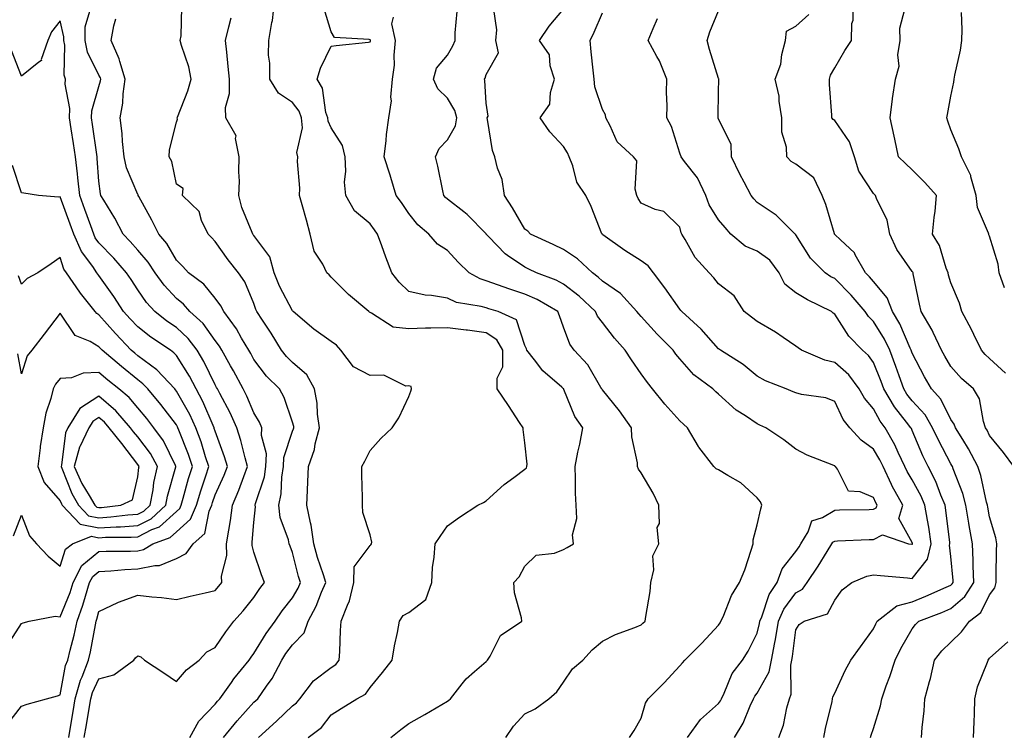
# Model space of a CAD drawing. Units: inches. Extents: x 1008083 to 1010723, y 7242458 to 7245098.
# Drawn here: x 1008298 to 1008552, y 7242572 to 7242757 of the extents above; entities that cross this region are included whole.
import ezdxf

# ---------------------------------------------------------------- set-up
doc = ezdxf.new("R2010")
doc.units = ezdxf.units.IN
doc.header["$MEASUREMENT"] = 0
doc.layers.add('Contour_10087242', color=7, linetype='Continuous', true_color=0x1d2828)

msp = doc.modelspace()

# ---------------------------------------------------------------- linework, layer by layer
at = {"layer": 'Contour_10087242'}
for points in [[(1008372.11, 7242571.92, 2960), (1008375.52, 7242574.45, 2960), (1008378.05, 7242577.74, 2960), (1008380.56, 7242579.41, 2960), (1008384.65, 7242581.92, 2960), (1008386.87, 7242583.1, 2960), (1008388.05, 7242584.84, 2960), (1008391.31, 7242588.66, 2960), (1008393.77, 7242591.92, 2960), (1008394.41, 7242595.56, 2960), (1008395.15, 7242599.02, 2960), (1008395.69, 7242601.92, 2960), (1008396.57, 7242603.4, 2960), (1008398.05, 7242604.16, 2960), (1008402.42, 7242607.55, 2960), (1008403.99, 7242611.92, 2960), (1008404.18, 7242615.79, 2960), (1008404.64, 7242618.51, 2960), (1008404.87, 7242621.92, 2960), (1008406.16, 7242623.81, 2960), (1008408.05, 7242626.55, 2960), (1008411.17, 7242628.8, 2960), (1008415.9, 7242631.92, 2960), (1008417.37, 7242632.6, 2960), (1008418.05, 7242633.01, 2960), (1008422.71, 7242637.26, 2960), (1008425.16, 7242639.03, 2960), (1008428.05, 7242641.2, 2960), (1008428.43, 7242641.54, 2960), (1008428.57, 7242641.92, 2960), (1008428.6, 7242642.47, 2960), (1008428.05, 7242648.05, 2960), (1008427.56, 7242651.43, 2960), (1008427.58, 7242651.92, 2960), (1008426.68, 7242653.29, 2960), (1008423.82, 7242657.69, 2960), (1008420.86, 7242661.92, 2960), (1008420.87, 7242664.74, 2960), (1008422.31, 7242667.66, 2960), (1008422.32, 7242671.92, 2960), (1008420.76, 7242674.63, 2960), (1008418.05, 7242676.42, 2960), (1008413.22, 7242677.09, 2960), (1008412.84, 7242677.13, 2960), (1008408.05, 7242677.76, 2960), (1008403.72, 7242677.59, 2960), (1008402.34, 7242677.63, 2960), (1008398.05, 7242677.44, 2960), (1008394, 7242677.87, 2960), (1008388.45, 7242681.52, 2960), (1008388.05, 7242681.65, 2960), (1008387.92, 7242681.79, 2960), (1008387.74, 7242681.92, 2960), (1008382.46, 7242686.33, 2960), (1008378.05, 7242690.8, 2960), (1008377.53, 7242691.4, 2960), (1008376.89, 7242691.92, 2960), (1008375.83, 7242694.14, 2960), (1008373.61, 7242697.48, 2960), (1008372.61, 7242701.92, 2960), (1008371.66, 7242705.53, 2960), (1008370.51, 7242709.46, 2960), (1008369.84, 7242711.92, 2960), (1008369.9, 7242713.77, 2960), (1008369.33, 7242720.64, 2960), (1008369.38, 7242721.92, 2960), (1008369.15, 7242723.02, 2960), (1008370.6, 7242729.37, 2960), (1008370.35, 7242731.92, 2960), (1008369.77, 7242733.64, 2960), (1008368.05, 7242735.95, 2960), (1008364.45, 7242738.32, 2960), (1008362.15, 7242741.92, 2960), (1008362.2, 7242746.07, 2960), (1008361.87, 7242748.1, 2960), (1008361.93, 7242751.92, 2960), (1008362.67, 7242756.54, 2960), (1008362.84, 7242757.13, 2960), (1008363.41, 7242761.92, 2960)], [(1008554.31, 7242641.92, 2950), (1008551.65, 7242645.52, 2950), (1008548.05, 7242649.9, 2950), (1008547.41, 7242651.28, 2950), (1008547.01, 7242651.92, 2950), (1008546.45, 7242653.52, 2950), (1008545.48, 7242659.35, 2950), (1008543.86, 7242661.92, 2950), (1008540.79, 7242664.66, 2950), (1008538.05, 7242667.72, 2950), (1008536.49, 7242670.36, 2950), (1008535.65, 7242671.92, 2950), (1008533.49, 7242676.48, 2950), (1008533.23, 7242677.1, 2950), (1008530.41, 7242681.92, 2950), (1008529.92, 7242683.8, 2950), (1008528.34, 7242691.63, 2950), (1008528.27, 7242691.92, 2950), (1008528.21, 7242692.08, 2950), (1008528.05, 7242692.31, 2950), (1008524.11, 7242697.98, 2950), (1008522.3, 7242701.92, 2950), (1008521.63, 7242705.5, 2950), (1008518.82, 7242711.15, 2950), (1008518.58, 7242711.92, 2950), (1008518.3, 7242712.17, 2950), (1008518.05, 7242712.43, 2950), (1008514.27, 7242718.14, 2950), (1008513.14, 7242721.92, 2950), (1008511.89, 7242725.76, 2950), (1008508.05, 7242731.24, 2950), (1008507.64, 7242731.51, 2950), (1008507.34, 7242731.92, 2950), (1008507.31, 7242732.66, 2950), (1008506.71, 7242740.58, 2950), (1008506.66, 7242741.92, 2950), (1008507, 7242742.97, 2950), (1008508.05, 7242744.87, 2950), (1008510.63, 7242749.34, 2950), (1008512.38, 7242751.92, 2950), (1008512.48, 7242756.35, 2950), (1008512.79, 7242757.18, 2950), (1008512.84, 7242761.92, 2950)], [(1008314.27, 7242571.92, 2964), (1008314.81, 7242575.16, 2964), (1008315.5, 7242579.37, 2964), (1008315.92, 7242581.92, 2964), (1008316.4, 7242583.57, 2964), (1008318.05, 7242587.02, 2964), (1008321.86, 7242588.11, 2964), (1008327.03, 7242591.92, 2964), (1008327.47, 7242592.5, 2964), (1008328.05, 7242593.01, 2964), (1008328.83, 7242592.7, 2964), (1008329.81, 7242591.92, 2964), (1008334.77, 7242588.64, 2964), (1008338.05, 7242586.38, 2964), (1008340.62, 7242589.35, 2964), (1008343.89, 7242591.92, 2964), (1008345.93, 7242594.04, 2964), (1008348.05, 7242595.16, 2964), (1008350.78, 7242599.19, 2964), (1008352.91, 7242601.92, 2964), (1008355.31, 7242604.66, 2964), (1008358.05, 7242608.05, 2964), (1008359.62, 7242610.35, 2964), (1008360.84, 7242611.92, 2964), (1008360.06, 7242613.93, 2964), (1008358.05, 7242619.81, 2964), (1008357.59, 7242621.46, 2964), (1008357.58, 7242621.92, 2964), (1008357.64, 7242622.33, 2964), (1008358.05, 7242627.41, 2964), (1008358.45, 7242631.52, 2964), (1008358.41, 7242631.92, 2964), (1008358.51, 7242632.38, 2964), (1008360.76, 7242639.21, 2964), (1008361.18, 7242641.92, 2964), (1008361.28, 7242645.15, 2964), (1008360.04, 7242649.93, 2964), (1008360.15, 7242651.92, 2964), (1008359.52, 7242653.39, 2964), (1008358.05, 7242655.74, 2964), (1008356.23, 7242660.1, 2964), (1008355.32, 7242661.92, 2964), (1008352.78, 7242666.65, 2964), (1008352.04, 7242667.93, 2964), (1008349.8, 7242671.92, 2964), (1008349.14, 7242673.01, 2964), (1008348.05, 7242674.46, 2964), (1008344.92, 7242678.8, 2964), (1008341.54, 7242681.92, 2964), (1008339.92, 7242683.8, 2964), (1008338.05, 7242685.3, 2964), (1008334.85, 7242688.72, 2964), (1008332.53, 7242691.92, 2964), (1008330.79, 7242694.66, 2964), (1008328.05, 7242697.79, 2964), (1008326.15, 7242700.02, 2964), (1008324.31, 7242701.92, 2964), (1008322.16, 7242706.03, 2964), (1008319.28, 7242710.69, 2964), (1008318.56, 7242711.92, 2964), (1008318.43, 7242712.3, 2964), (1008318.05, 7242715.63, 2964), (1008317.61, 7242721.48, 2964), (1008317.55, 7242721.92, 2964), (1008317.46, 7242722.51, 2964), (1008316.37, 7242730.24, 2964), (1008316.13, 7242731.92, 2964), (1008316.19, 7242733.78, 2964), (1008318.05, 7242740.06, 2964), (1008318.47, 7242741.5, 2964), (1008318.54, 7242741.92, 2964), (1008318.42, 7242742.29, 2964), (1008318.05, 7242742.97, 2964), (1008315.05, 7242748.92, 2964), (1008314.49, 7242751.92, 2964), (1008314.53, 7242755.44, 2964), (1008315.66, 7242759.53, 2964)], [(1008350.24, 7242571.92, 2962), (1008353.73, 7242576.24, 2962), (1008358.05, 7242581, 2962), (1008358.53, 7242581.44, 2962), (1008359.04, 7242581.92, 2962), (1008361.31, 7242585.18, 2962), (1008362.79, 7242587.18, 2962), (1008365.24, 7242591.92, 2962), (1008366.33, 7242593.64, 2962), (1008368.05, 7242595.88, 2962), (1008371.03, 7242598.94, 2962), (1008372.06, 7242601.92, 2962), (1008374.1, 7242605.87, 2962), (1008375.55, 7242609.42, 2962), (1008376.67, 7242611.92, 2962), (1008376.04, 7242613.93, 2962), (1008374.51, 7242618.38, 2962), (1008373.5, 7242621.92, 2962), (1008372.86, 7242626.73, 2962), (1008372.66, 7242627.31, 2962), (1008371.75, 7242631.92, 2962), (1008371.9, 7242635.77, 2962), (1008372.02, 7242637.95, 2962), (1008372.17, 7242641.92, 2962), (1008373.67, 7242646.3, 2962), (1008373.92, 7242647.79, 2962), (1008375.01, 7242651.92, 2962), (1008374.51, 7242655.46, 2962), (1008374.36, 7242658.23, 2962), (1008373.72, 7242661.92, 2962), (1008371.74, 7242665.61, 2962), (1008368.05, 7242668.73, 2962), (1008366.45, 7242670.32, 2962), (1008365.2, 7242671.92, 2962), (1008362.49, 7242676.36, 2962), (1008360.31, 7242679.66, 2962), (1008358.84, 7242681.92, 2962), (1008358.58, 7242682.45, 2962), (1008358.05, 7242683.98, 2962), (1008355.74, 7242689.61, 2962), (1008354.09, 7242691.92, 2962), (1008351.41, 7242695.28, 2962), (1008348.05, 7242700.02, 2962), (1008347.15, 7242701.02, 2962), (1008346.23, 7242701.92, 2962), (1008344.57, 7242705.4, 2962), (1008343.9, 7242707.77, 2962), (1008339.6, 7242711.92, 2962), (1008339.81, 7242713.68, 2962), (1008338.05, 7242714.79, 2962), (1008336.85, 7242720.72, 2962), (1008336.19, 7242721.92, 2962), (1008336.3, 7242723.67, 2962), (1008338.05, 7242730.81, 2962), (1008338.33, 7242731.64, 2962), (1008338.22, 7242731.92, 2962), (1008338.3, 7242732.17, 2962), (1008341.01, 7242738.96, 2962), (1008341.89, 7242741.92, 2962), (1008341.24, 7242745.11, 2962), (1008339.36, 7242750.61, 2962), (1008339.03, 7242751.92, 2962), (1008339.27, 7242753.14, 2962), (1008339.43, 7242760.54, 2962)], [(1008393.46, 7242571.92, 2959), (1008396.02, 7242573.95, 2959), (1008398.05, 7242575.48, 2959), (1008402.16, 7242577.81, 2959), (1008406.59, 7242580.46, 2959), (1008408.05, 7242581.32, 2959), (1008408.44, 7242581.53, 2959), (1008408.83, 7242581.92, 2959), (1008411.87, 7242585.74, 2959), (1008412.88, 7242587.09, 2959), (1008415.05, 7242588.92, 2959), (1008418.05, 7242591.55, 2959), (1008418.24, 7242591.73, 2959), (1008418.4, 7242591.92, 2959), (1008419.04, 7242592.91, 2959), (1008421.71, 7242598.26, 2959), (1008427.23, 7242601.92, 2959), (1008427.13, 7242602.84, 2959), (1008425.4, 7242609.27, 2959), (1008425.21, 7242611.92, 2959), (1008426.55, 7242613.42, 2959), (1008428.05, 7242616.19, 2959), (1008430.99, 7242618.98, 2959), (1008435.68, 7242619.55, 2959), (1008438.05, 7242620.46, 2959), (1008439, 7242620.97, 2959), (1008440.63, 7242621.92, 2959), (1008440.36, 7242624.23, 2959), (1008441.47, 7242628.5, 2959), (1008441.27, 7242631.92, 2959), (1008441.12, 7242634.99, 2959), (1008441.14, 7242638.83, 2959), (1008441, 7242641.92, 2959), (1008441.75, 7242645.62, 2959), (1008442.26, 7242647.71, 2959), (1008443.04, 7242651.92, 2959), (1008440.92, 7242654.79, 2959), (1008438.14, 7242661.83, 2959), (1008438.09, 7242661.92, 2959), (1008438.08, 7242661.95, 2959), (1008438.05, 7242661.98, 2959), (1008437.59, 7242662.38, 2959), (1008432.71, 7242666.58, 2959), (1008430.56, 7242669.41, 2959), (1008428.56, 7242671.92, 2959), (1008428.42, 7242672.29, 2959), (1008428.05, 7242673.19, 2959), (1008425.89, 7242679.76, 2959), (1008421.11, 7242681.92, 2959), (1008418.74, 7242682.61, 2959), (1008418.05, 7242682.85, 2959), (1008416.71, 7242683.26, 2959), (1008410.41, 7242684.28, 2959), (1008408.05, 7242685.36, 2959), (1008403.92, 7242686.05, 2959), (1008402.28, 7242686.15, 2959), (1008398.05, 7242687.08, 2959), (1008395.61, 7242689.48, 2959), (1008393.7, 7242691.92, 2959), (1008392.09, 7242695.96, 2959), (1008391.11, 7242698.86, 2959), (1008389.98, 7242701.92, 2959), (1008389.2, 7242703.07, 2959), (1008388.05, 7242704.59, 2959), (1008384.07, 7242707.94, 2959), (1008381.78, 7242711.92, 2959), (1008381.46, 7242715.33, 2959), (1008381.82, 7242718.15, 2959), (1008381.59, 7242721.92, 2959), (1008380.95, 7242724.82, 2959), (1008378.05, 7242729.37, 2959), (1008377.21, 7242731.08, 2959), (1008377.13, 7242731.92, 2959), (1008376.66, 7242733.31, 2959), (1008375.79, 7242739.66, 2959), (1008374.36, 7242741.92, 2959), (1008375.22, 7242744.75, 2959), (1008378.05, 7242750.49, 2959), (1008379.3, 7242750.67, 2959), (1008387.62, 7242751.49, 2959), (1008388.05, 7242751.55, 2959), (1008388.13, 7242751.84, 2959), (1008388.14, 7242751.92, 2959), (1008388.13, 7242752, 2959), (1008388.05, 7242752.08, 2959), (1008387.79, 7242752.18, 2959), (1008378.87, 7242752.74, 2959), (1008378.05, 7242754.17, 2959), (1008376.2, 7242760.07, 2959)], [(1008455.03, 7242571.92, 2957), (1008456.26, 7242573.71, 2957), (1008458.05, 7242576.89, 2957), (1008459.18, 7242580.79, 2957), (1008459.85, 7242581.92, 2957), (1008463.98, 7242585.99, 2957), (1008468.05, 7242590.45, 2957), (1008468.76, 7242591.21, 2957), (1008469.32, 7242591.92, 2957), (1008473.73, 7242596.24, 2957), (1008478.05, 7242600.92, 2957), (1008478.45, 7242601.52, 2957), (1008478.67, 7242601.92, 2957), (1008479.2, 7242603.07, 2957), (1008481.36, 7242608.61, 2957), (1008483.48, 7242611.92, 2957), (1008484.8, 7242615.17, 2957), (1008486.45, 7242620.32, 2957), (1008487.02, 7242621.92, 2957), (1008487.03, 7242622.94, 2957), (1008488.05, 7242626.85, 2957), (1008488.97, 7242631, 2957), (1008489.23, 7242631.92, 2957), (1008488.88, 7242632.75, 2957), (1008488.05, 7242633.81, 2957), (1008483.77, 7242637.64, 2957), (1008480.41, 7242639.56, 2957), (1008478.05, 7242641.05, 2957), (1008477.44, 7242641.31, 2957), (1008476.82, 7242641.92, 2957), (1008472.99, 7242646.86, 2957), (1008472.87, 7242647.1, 2957), (1008470.04, 7242651.92, 2957), (1008468.99, 7242652.86, 2957), (1008468.05, 7242653.7, 2957), (1008464.16, 7242658.03, 2957), (1008461, 7242661.92, 2957), (1008459.69, 7242663.56, 2957), (1008458.05, 7242665.81, 2957), (1008455.54, 7242669.41, 2957), (1008453.94, 7242671.92, 2957), (1008451.21, 7242675.08, 2957), (1008448.05, 7242679.11, 2957), (1008446.82, 7242680.69, 2957), (1008446.24, 7242681.92, 2957), (1008442.02, 7242685.89, 2957), (1008438.05, 7242688.96, 2957), (1008436.14, 7242690.01, 2957), (1008431.02, 7242691.92, 2957), (1008429.03, 7242692.9, 2957), (1008428.05, 7242693.35, 2957), (1008423.56, 7242696.41, 2957), (1008422.93, 7242696.8, 2957), (1008418.76, 7242701.21, 2957), (1008418.08, 7242701.92, 2957), (1008418.05, 7242701.97, 2957), (1008413.16, 7242707.03, 2957), (1008412.3, 7242707.67, 2957), (1008408.05, 7242710.96, 2957), (1008407.54, 7242711.41, 2957), (1008407.12, 7242711.92, 2957), (1008406.84, 7242713.13, 2957), (1008405.57, 7242719.44, 2957), (1008404.94, 7242721.92, 2957), (1008405.91, 7242724.06, 2957), (1008408.05, 7242726.26, 2957), (1008410.1, 7242729.87, 2957), (1008410.44, 7242731.92, 2957), (1008409.95, 7242733.82, 2957), (1008408.05, 7242737.02, 2957), (1008405.57, 7242739.44, 2957), (1008404.47, 7242741.92, 2957), (1008405.21, 7242744.76, 2957), (1008408.05, 7242748.1, 2957), (1008409.45, 7242750.52, 2957), (1008410.02, 7242751.92, 2957), (1008410.01, 7242753.88, 2957), (1008410.59, 7242759.38, 2957)], [(1008469.99, 7242571.92, 2956), (1008473.42, 7242576.55, 2956), (1008478.05, 7242580.66, 2956), (1008478.55, 7242581.42, 2956), (1008478.78, 7242581.92, 2956), (1008479.53, 7242583.4, 2956), (1008481.56, 7242588.41, 2956), (1008484.27, 7242591.92, 2956), (1008485.74, 7242594.23, 2956), (1008488.05, 7242598.83, 2956), (1008488.6, 7242601.37, 2956), (1008488.68, 7242601.92, 2956), (1008489.19, 7242603.06, 2956), (1008491.09, 7242608.88, 2956), (1008493.15, 7242611.92, 2956), (1008494.52, 7242615.45, 2956), (1008498.05, 7242619.97, 2956), (1008498.84, 7242621.13, 2956), (1008499.33, 7242621.92, 2956), (1008501.2, 7242625.07, 2956), (1008502.1, 7242627.87, 2956), (1008504.9, 7242628.77, 2956), (1008508.05, 7242630.65, 2956), (1008509.29, 7242630.68, 2956), (1008516.95, 7242630.82, 2956), (1008518.05, 7242630.85, 2956), (1008518.75, 7242631.22, 2956), (1008518.97, 7242631.92, 2956), (1008518.64, 7242632.51, 2956), (1008518.05, 7242633.89, 2956), (1008514.62, 7242635.35, 2956), (1008511.62, 7242635.49, 2956), (1008508.73, 7242641.24, 2956), (1008508.23, 7242641.92, 2956), (1008508.12, 7242641.99, 2956), (1008508.05, 7242642.08, 2956), (1008507.78, 7242642.19, 2956), (1008500.96, 7242644.83, 2956), (1008498.05, 7242646.42, 2956), (1008494.89, 7242648.76, 2956), (1008490.25, 7242651.92, 2956), (1008488.74, 7242652.61, 2956), (1008488.05, 7242652.91, 2956), (1008485, 7242654.97, 2956), (1008482.61, 7242656.48, 2956), (1008478.05, 7242660.6, 2956), (1008477.35, 7242661.22, 2956), (1008476.57, 7242661.92, 2956), (1008471.69, 7242665.56, 2956), (1008468.05, 7242669.72, 2956), (1008467.06, 7242670.93, 2956), (1008466.34, 7242671.92, 2956), (1008462.2, 7242676.07, 2956), (1008458.05, 7242680.61, 2956), (1008457.44, 7242681.31, 2956), (1008456.96, 7242681.92, 2956), (1008452.7, 7242686.57, 2956), (1008448.05, 7242689.79, 2956), (1008446.95, 7242690.82, 2956), (1008445.48, 7242691.92, 2956), (1008441.63, 7242695.5, 2956), (1008438.05, 7242697.97, 2956), (1008435.38, 7242699.25, 2956), (1008429.46, 7242701.92, 2956), (1008428.81, 7242702.68, 2956), (1008428.05, 7242703.22, 2956), (1008424.86, 7242708.73, 2956), (1008422.78, 7242711.92, 2956), (1008422.14, 7242716.01, 2956), (1008420.98, 7242718.99, 2956), (1008420.3, 7242721.92, 2956), (1008419.66, 7242723.53, 2956), (1008418.42, 7242731.55, 2956), (1008418.32, 7242731.92, 2956), (1008418.53, 7242732.4, 2956), (1008418.05, 7242735.71, 2956), (1008417.72, 7242741.59, 2956), (1008417.57, 7242741.92, 2956), (1008417.74, 7242742.23, 2956), (1008418.05, 7242743.14, 2956), (1008421.2, 7242748.77, 2956), (1008420.5, 7242751.92, 2956), (1008420.79, 7242754.66, 2956), (1008420.03, 7242759.94, 2956)], [(1008482.15, 7242571.92, 2955), (1008484.37, 7242575.6, 2955), (1008486.2, 7242580.07, 2955), (1008487.07, 7242581.92, 2955), (1008487.41, 7242582.56, 2955), (1008488.05, 7242583.36, 2955), (1008491.11, 7242588.86, 2955), (1008491.75, 7242591.92, 2955), (1008492.55, 7242596.42, 2955), (1008492.73, 7242597.24, 2955), (1008493.5, 7242601.92, 2955), (1008494.9, 7242605.07, 2955), (1008498.05, 7242609.29, 2955), (1008499.74, 7242610.23, 2955), (1008500.95, 7242611.92, 2955), (1008503.8, 7242616.17, 2955), (1008506.12, 7242619.99, 2955), (1008507.32, 7242621.92, 2955), (1008507.59, 7242622.38, 2955), (1008508.05, 7242622.65, 2955), (1008508.8, 7242622.67, 2955), (1008516.96, 7242623.01, 2955), (1008518.05, 7242623.04, 2955), (1008520.4, 7242624.27, 2955), (1008527.11, 7242621.92, 2955), (1008527.93, 7242621.8, 2955), (1008528.05, 7242621.79, 2955), (1008528.11, 7242621.86, 2955), (1008528.12, 7242621.92, 2955), (1008528.11, 7242621.98, 2955), (1008528.05, 7242622.31, 2955), (1008524.57, 7242628.44, 2955), (1008525.62, 7242631.92, 2955), (1008522.92, 7242636.79, 2955), (1008522.73, 7242637.24, 2955), (1008520.53, 7242641.92, 2955), (1008519.72, 7242643.59, 2955), (1008518.05, 7242646.36, 2955), (1008514.87, 7242648.74, 2955), (1008511.95, 7242651.92, 2955), (1008510.21, 7242654.08, 2955), (1008508.05, 7242658.68, 2955), (1008505.77, 7242659.64, 2955), (1008499.48, 7242660.49, 2955), (1008498.05, 7242660.89, 2955), (1008497.34, 7242661.21, 2955), (1008495.52, 7242661.92, 2955), (1008490.2, 7242664.07, 2955), (1008488.05, 7242665.23, 2955), (1008484.38, 7242668.25, 2955), (1008478.53, 7242671.92, 2955), (1008478.26, 7242672.13, 2955), (1008478.05, 7242672.28, 2955), (1008473.53, 7242677.4, 2955), (1008468.59, 7242681.92, 2955), (1008468.35, 7242682.22, 2955), (1008468.05, 7242682.54, 2955), (1008464.15, 7242688.02, 2955), (1008461.24, 7242691.92, 2955), (1008459.88, 7242693.75, 2955), (1008458.05, 7242695, 2955), (1008453.84, 7242697.71, 2955), (1008448.21, 7242701.76, 2955), (1008448.05, 7242701.87, 2955), (1008448.03, 7242701.9, 2955), (1008447.99, 7242701.92, 2955), (1008447.94, 7242702.03, 2955), (1008445.18, 7242709.05, 2955), (1008443.8, 7242711.92, 2955), (1008441.48, 7242715.35, 2955), (1008440.42, 7242719.55, 2955), (1008439.47, 7242721.92, 2955), (1008439.08, 7242722.95, 2955), (1008438.05, 7242724.56, 2955), (1008434.51, 7242728.38, 2955), (1008431.98, 7242731.92, 2955), (1008434.48, 7242735.49, 2955), (1008434.62, 7242738.49, 2955), (1008435.7, 7242741.92, 2955), (1008434.57, 7242745.4, 2955), (1008434.36, 7242748.23, 2955), (1008431.81, 7242751.92, 2955), (1008434.31, 7242755.66, 2955), (1008438.05, 7242760.06, 2955)], [(1008493.59, 7242571.92, 2954), (1008494.84, 7242575.13, 2954), (1008495.68, 7242579.55, 2954), (1008496.37, 7242581.92, 2954), (1008496.83, 7242583.14, 2954), (1008496.73, 7242590.6, 2954), (1008497.01, 7242591.92, 2954), (1008497.17, 7242592.8, 2954), (1008498.05, 7242599.75, 2954), (1008498.9, 7242601.07, 2954), (1008500.14, 7242601.92, 2954), (1008506.16, 7242603.81, 2954), (1008508.05, 7242607.34, 2954), (1008509.94, 7242610.03, 2954), (1008512.5, 7242611.92, 2954), (1008516.37, 7242613.6, 2954), (1008518.05, 7242613.95, 2954), (1008519.87, 7242613.74, 2954), (1008526.86, 7242613.11, 2954), (1008528.05, 7242612.97, 2954), (1008532.02, 7242617.95, 2954), (1008532.95, 7242621.92, 2954), (1008532.32, 7242626.19, 2954), (1008531.97, 7242628, 2954), (1008531.34, 7242631.92, 2954), (1008530.37, 7242634.24, 2954), (1008528.05, 7242638.49, 2954), (1008526.78, 7242640.65, 2954), (1008526.18, 7242641.92, 2954), (1008524.44, 7242645.53, 2954), (1008523.59, 7242647.46, 2954), (1008521.05, 7242651.92, 2954), (1008519.75, 7242653.62, 2954), (1008518.05, 7242656.76, 2954), (1008515.7, 7242659.57, 2954), (1008514.39, 7242661.92, 2954), (1008511.67, 7242665.54, 2954), (1008508.05, 7242668.8, 2954), (1008505.49, 7242669.36, 2954), (1008499.49, 7242671.92, 2954), (1008498.65, 7242672.52, 2954), (1008498.05, 7242672.98, 2954), (1008494.74, 7242675.23, 2954), (1008492.76, 7242676.63, 2954), (1008488.05, 7242679.35, 2954), (1008486.58, 7242680.45, 2954), (1008484.66, 7242681.92, 2954), (1008482.07, 7242685.94, 2954), (1008478.05, 7242689.04, 2954), (1008476.79, 7242690.66, 2954), (1008475.59, 7242691.92, 2954), (1008472.04, 7242695.91, 2954), (1008469.47, 7242700.5, 2954), (1008468.58, 7242701.92, 2954), (1008468.4, 7242702.27, 2954), (1008468.05, 7242703.76, 2954), (1008463.88, 7242707.75, 2954), (1008461.65, 7242708.32, 2954), (1008458.05, 7242709.95, 2954), (1008457.25, 7242711.12, 2954), (1008456.92, 7242711.92, 2954), (1008456.48, 7242713.49, 2954), (1008456.95, 7242720.82, 2954), (1008456.07, 7242721.92, 2954), (1008451.87, 7242725.74, 2954), (1008450.09, 7242729.88, 2954), (1008448.93, 7242731.92, 2954), (1008448.82, 7242732.69, 2954), (1008448.05, 7242734.09, 2954), (1008446.13, 7242740, 2954), (1008445.92, 7242741.92, 2954), (1008445.69, 7242744.28, 2954), (1008445.16, 7242749.03, 2954), (1008444.89, 7242751.92, 2954), (1008445.89, 7242754.08, 2954), (1008448.05, 7242759.1, 2954)], [(1008517.27, 7242571.92, 2952), (1008517.45, 7242572.52, 2952), (1008518.05, 7242574.21, 2952), (1008519.89, 7242580.08, 2952), (1008520.22, 7242581.92, 2952), (1008521.37, 7242585.24, 2952), (1008522.29, 7242587.68, 2952), (1008523.63, 7242591.92, 2952), (1008525.11, 7242594.86, 2952), (1008528.05, 7242599.95, 2952), (1008528.9, 7242601.07, 2952), (1008529.81, 7242601.92, 2952), (1008535.74, 7242604.23, 2952), (1008538.05, 7242605.24, 2952), (1008541.67, 7242608.3, 2952), (1008543.94, 7242611.92, 2952), (1008543.76, 7242616.21, 2952), (1008543.78, 7242617.65, 2952), (1008543.59, 7242621.92, 2952), (1008542.78, 7242626.65, 2952), (1008542.7, 7242627.27, 2952), (1008541.95, 7242631.92, 2952), (1008541.1, 7242634.97, 2952), (1008538.64, 7242641.33, 2952), (1008538.44, 7242641.92, 2952), (1008538.3, 7242642.17, 2952), (1008538.05, 7242642.58, 2952), (1008534.81, 7242648.68, 2952), (1008533.33, 7242651.92, 2952), (1008531.38, 7242655.25, 2952), (1008528.05, 7242658.87, 2952), (1008526.7, 7242660.57, 2952), (1008525.9, 7242661.92, 2952), (1008524.69, 7242665.28, 2952), (1008523.86, 7242667.73, 2952), (1008522.25, 7242671.92, 2952), (1008520.89, 7242674.76, 2952), (1008518.05, 7242679.38, 2952), (1008516.79, 7242680.66, 2952), (1008515.92, 7242681.92, 2952), (1008512.29, 7242686.16, 2952), (1008508.05, 7242690.42, 2952), (1008507.06, 7242690.93, 2952), (1008505.55, 7242691.92, 2952), (1008501.8, 7242695.67, 2952), (1008498.05, 7242701.74, 2952), (1008497.98, 7242701.85, 2952), (1008497.87, 7242701.92, 2952), (1008492.97, 7242706.84, 2952), (1008488.05, 7242710.05, 2952), (1008487.18, 7242711.05, 2952), (1008486.44, 7242711.92, 2952), (1008484.64, 7242715.33, 2952), (1008483.51, 7242717.38, 2952), (1008481.37, 7242721.92, 2952), (1008481.3, 7242725.17, 2952), (1008478.05, 7242731.63, 2952), (1008477.97, 7242731.84, 2952), (1008477.94, 7242731.92, 2952), (1008477.94, 7242732.03, 2952), (1008478.05, 7242738.8, 2952), (1008478.13, 7242741.84, 2952), (1008478.11, 7242741.92, 2952), (1008478.12, 7242741.99, 2952), (1008478.05, 7242742.08, 2952), (1008475.75, 7242749.62, 2952), (1008475.1, 7242751.92, 2952), (1008475.8, 7242754.17, 2952), (1008478.05, 7242759.63, 2952)], [(1008530.47, 7242571.92, 2951), (1008530.65, 7242574.52, 2951), (1008531.15, 7242578.82, 2951), (1008531.33, 7242581.92, 2951), (1008532.51, 7242586.38, 2951), (1008532.8, 7242587.17, 2951), (1008533.79, 7242591.92, 2951), (1008535.67, 7242594.3, 2951), (1008538.05, 7242596.56, 2951), (1008540.81, 7242599.16, 2951), (1008542.87, 7242601.92, 2951), (1008545.77, 7242604.2, 2951), (1008548.05, 7242608.73, 2951), (1008549.44, 7242610.53, 2951), (1008549.72, 7242611.92, 2951), (1008549.78, 7242613.65, 2951), (1008549.84, 7242620.13, 2951), (1008549.89, 7242621.92, 2951), (1008549.65, 7242623.52, 2951), (1008548.05, 7242628.86, 2951), (1008547.55, 7242631.42, 2951), (1008547.47, 7242631.92, 2951), (1008547.25, 7242632.72, 2951), (1008545.74, 7242639.61, 2951), (1008544.97, 7242641.92, 2951), (1008542.63, 7242646.5, 2951), (1008541.1, 7242648.87, 2951), (1008539.24, 7242651.92, 2951), (1008538.93, 7242652.8, 2951), (1008538.05, 7242654, 2951), (1008535.42, 7242659.29, 2951), (1008533.05, 7242661.92, 2951), (1008531.22, 7242665.09, 2951), (1008528.05, 7242671.16, 2951), (1008527.85, 7242671.72, 2951), (1008527.79, 7242671.92, 2951), (1008527.54, 7242672.43, 2951), (1008524.84, 7242678.71, 2951), (1008522.98, 7242681.92, 2951), (1008521.6, 7242685.47, 2951), (1008518.05, 7242689.68, 2951), (1008517.02, 7242690.89, 2951), (1008516, 7242691.92, 2951), (1008513.36, 7242696.61, 2951), (1008513.18, 7242697.05, 2951), (1008509.51, 7242700.46, 2951), (1008508.05, 7242701.85, 2951), (1008508.01, 7242701.88, 2951), (1008507.99, 7242701.92, 2951), (1008507.96, 7242702.01, 2951), (1008505.72, 7242709.59, 2951), (1008504.81, 7242711.92, 2951), (1008502.63, 7242716.5, 2951), (1008498.05, 7242719.98, 2951), (1008496.84, 7242720.71, 2951), (1008495.69, 7242721.92, 2951), (1008495.63, 7242724.34, 2951), (1008494.4, 7242728.27, 2951), (1008494.35, 7242731.92, 2951), (1008493.67, 7242736.3, 2951), (1008493.67, 7242737.54, 2951), (1008492.65, 7242741.92, 2951), (1008494.13, 7242745.84, 2951), (1008494.43, 7242748.3, 2951), (1008495.35, 7242751.92, 2951), (1008495.64, 7242754.33, 2951), (1008498.05, 7242755.63, 2951), (1008501.36, 7242758.61, 2951)], [(1008552.13, 7242666, 2949), (1008548.05, 7242669.8, 2949), (1008546.94, 7242670.81, 2949), (1008545.93, 7242671.92, 2949), (1008543.96, 7242676.01, 2949), (1008543.39, 7242677.26, 2949), (1008540.88, 7242681.92, 2949), (1008540.24, 7242684.11, 2949), (1008538.05, 7242689.31, 2949), (1008537.46, 7242691.33, 2949), (1008537.33, 7242691.92, 2949), (1008536.83, 7242693.14, 2949), (1008535.11, 7242698.98, 2949), (1008533.34, 7242701.92, 2949), (1008533.72, 7242706.25, 2949), (1008533.96, 7242707.83, 2949), (1008534.37, 7242711.92, 2949), (1008531.36, 7242715.23, 2949), (1008528.05, 7242718.53, 2949), (1008526.31, 7242720.18, 2949), (1008524.52, 7242721.92, 2949), (1008523.54, 7242726.43, 2949), (1008523.36, 7242727.23, 2949), (1008522.36, 7242731.92, 2949), (1008522.99, 7242736.86, 2949), (1008522.99, 7242736.98, 2949), (1008523.71, 7242741.92, 2949), (1008524.68, 7242745.29, 2949), (1008524.39, 7242748.26, 2949), (1008524.95, 7242751.92, 2949), (1008524.86, 7242755.11, 2949), (1008526.17, 7242760.05, 2949)], [(1008551.92, 7242688.05, 2948), (1008550.54, 7242691.92, 2948), (1008550.27, 7242694.14, 2948), (1008548.05, 7242701.36, 2948), (1008547.88, 7242701.75, 2948), (1008547.82, 7242701.92, 2948), (1008547.76, 7242702.21, 2948), (1008544.96, 7242708.83, 2948), (1008544.6, 7242711.92, 2948), (1008543.24, 7242716.73, 2948), (1008543.21, 7242717.08, 2948), (1008540.75, 7242721.92, 2948), (1008540.11, 7242723.98, 2948), (1008538.05, 7242728.9, 2948), (1008537.23, 7242731.1, 2948), (1008537.01, 7242731.92, 2948), (1008537.17, 7242732.8, 2948), (1008538.05, 7242737.56, 2948), (1008538.83, 7242741.14, 2948), (1008538.91, 7242741.92, 2948), (1008539.09, 7242742.96, 2948), (1008540.51, 7242749.46, 2948), (1008540.88, 7242751.92, 2948), (1008540.94, 7242754.81, 2948), (1008540.8, 7242759.17, 2948)], [(1008310.23, 7242571.92, 2965), (1008310.67, 7242574.54, 2965), (1008311.35, 7242578.62, 2965), (1008311.9, 7242581.92, 2965), (1008313.28, 7242586.69, 2965), (1008313.7, 7242587.57, 2965), (1008315.39, 7242591.92, 2965), (1008315.9, 7242594.07, 2965), (1008317.12, 7242600.99, 2965), (1008317.33, 7242601.92, 2965), (1008317.51, 7242602.46, 2965), (1008318.05, 7242604.46, 2965), (1008322.93, 7242606.8, 2965), (1008323.08, 7242606.89, 2965), (1008328.05, 7242608.64, 2965), (1008331.72, 7242608.25, 2965), (1008334.16, 7242608.03, 2965), (1008338.05, 7242607.59, 2965), (1008341.58, 7242608.39, 2965), (1008345.44, 7242609.31, 2965), (1008348.05, 7242609.91, 2965), (1008348.99, 7242610.98, 2965), (1008349.75, 7242611.92, 2965), (1008349.72, 7242613.59, 2965), (1008351.06, 7242618.91, 2965), (1008351.02, 7242621.92, 2965), (1008351.55, 7242625.42, 2965), (1008352.04, 7242627.93, 2965), (1008352.57, 7242631.92, 2965), (1008354.21, 7242635.76, 2965), (1008355.45, 7242639.32, 2965), (1008356.45, 7242641.92, 2965), (1008355.79, 7242644.18, 2965), (1008354.71, 7242648.58, 2965), (1008353.62, 7242651.92, 2965), (1008351.9, 7242655.77, 2965), (1008349.24, 7242660.73, 2965), (1008348.64, 7242661.92, 2965), (1008348.43, 7242662.3, 2965), (1008348.05, 7242662.97, 2965), (1008345.13, 7242669, 2965), (1008343.39, 7242671.92, 2965), (1008341.08, 7242674.95, 2965), (1008338.05, 7242677.78, 2965), (1008335.59, 7242679.46, 2965), (1008332.49, 7242681.92, 2965), (1008330.35, 7242684.22, 2965), (1008328.05, 7242687.56, 2965), (1008326.36, 7242690.23, 2965), (1008325.18, 7242691.92, 2965), (1008321.88, 7242695.75, 2965), (1008318.05, 7242699.71, 2965), (1008317.1, 7242700.97, 2965), (1008316.69, 7242701.92, 2965), (1008315.93, 7242704.04, 2965), (1008314.43, 7242708.3, 2965), (1008313.12, 7242711.92, 2965), (1008312.62, 7242716.49, 2965), (1008312.47, 7242717.5, 2965), (1008311.96, 7242721.92, 2965), (1008311.46, 7242725.33, 2965), (1008310.86, 7242729.11, 2965), (1008310.43, 7242731.92, 2965), (1008310.54, 7242734.41, 2965), (1008309.31, 7242740.66, 2965), (1008309.39, 7242741.92, 2965), (1008309.07, 7242742.94, 2965), (1008309.23, 7242750.74, 2965), (1008309.01, 7242751.92, 2965), (1008309.02, 7242752.89, 2965), (1008308.05, 7242756.98, 2965), (1008305.78, 7242754.19, 2965), (1008304.82, 7242751.92, 2965), (1008303.16, 7242747.03, 2965), (1008303.19, 7242746.78, 2965), (1008302.5, 7242746.37, 2965), (1008298.05, 7242742.72, 2965), (1008295.49, 7242749.36, 2965)], [(1008341.54, 7242571.92, 2963), (1008343.83, 7242576.14, 2963), (1008348.05, 7242580.51, 2963), (1008348.67, 7242581.3, 2963), (1008349.24, 7242581.92, 2963), (1008352.26, 7242586.13, 2963), (1008352.91, 7242587.06, 2963), (1008356.81, 7242591.92, 2963), (1008357.32, 7242592.65, 2963), (1008358.05, 7242593.58, 2963), (1008361.19, 7242598.78, 2963), (1008363.53, 7242601.92, 2963), (1008365.39, 7242604.58, 2963), (1008368.05, 7242607.96, 2963), (1008369.46, 7242610.51, 2963), (1008370.09, 7242611.92, 2963), (1008369.6, 7242613.47, 2963), (1008368.05, 7242619.71, 2963), (1008367.42, 7242621.29, 2963), (1008367.18, 7242621.92, 2963), (1008367, 7242622.97, 2963), (1008364.85, 7242628.72, 2963), (1008364.5, 7242631.92, 2963), (1008365.12, 7242634.85, 2963), (1008365.27, 7242639.14, 2963), (1008365.71, 7242641.92, 2963), (1008365.77, 7242644.2, 2963), (1008368.05, 7242651.04, 2963), (1008368.31, 7242651.66, 2963), (1008368.38, 7242651.92, 2963), (1008368.34, 7242652.21, 2963), (1008368.05, 7242653.33, 2963), (1008365.88, 7242659.75, 2963), (1008364.65, 7242661.92, 2963), (1008361.34, 7242665.21, 2963), (1008358.05, 7242669.57, 2963), (1008357.24, 7242671.11, 2963), (1008356.78, 7242671.92, 2963), (1008354.89, 7242675.08, 2963), (1008353.57, 7242677.44, 2963), (1008350.3, 7242681.92, 2963), (1008349.55, 7242683.42, 2963), (1008348.05, 7242685.38, 2963), (1008345.09, 7242688.96, 2963), (1008341.19, 7242691.92, 2963), (1008339.71, 7242693.58, 2963), (1008338.05, 7242695.2, 2963), (1008335.59, 7242699.46, 2963), (1008333.48, 7242701.92, 2963), (1008331.67, 7242705.54, 2963), (1008328.36, 7242711.61, 2963), (1008328.2, 7242711.92, 2963), (1008328.16, 7242712.03, 2963), (1008328.05, 7242712.19, 2963), (1008325.19, 7242719.06, 2963), (1008324.52, 7242721.92, 2963), (1008324.09, 7242725.88, 2963), (1008324.02, 7242727.89, 2963), (1008323.51, 7242731.92, 2963), (1008324.22, 7242735.75, 2963), (1008324.29, 7242738.16, 2963), (1008324.83, 7242741.92, 2963), (1008323.43, 7242746.54, 2963), (1008323.31, 7242747.18, 2963), (1008321.24, 7242751.92, 2963), (1008321.88, 7242755.75, 2963), (1008322.42, 7242757.55, 2963)], [(1008359.25, 7242571.92, 2961), (1008363.87, 7242576.1, 2961), (1008368.05, 7242580.05, 2961), (1008369.09, 7242580.88, 2961), (1008369.93, 7242581.92, 2961), (1008373.43, 7242586.54, 2961), (1008378.05, 7242590.02, 2961), (1008379.19, 7242590.78, 2961), (1008380.09, 7242591.92, 2961), (1008380.23, 7242594.1, 2961), (1008380.46, 7242599.51, 2961), (1008380.62, 7242601.92, 2961), (1008382.2, 7242606.07, 2961), (1008382.79, 7242607.18, 2961), (1008383.91, 7242611.92, 2961), (1008383.96, 7242616.01, 2961), (1008388.05, 7242621.54, 2961), (1008388.28, 7242621.69, 2961), (1008388.39, 7242621.92, 2961), (1008388.48, 7242622.35, 2961), (1008388.05, 7242624.25, 2961), (1008386.17, 7242630.05, 2961), (1008386.08, 7242631.92, 2961), (1008386.1, 7242633.87, 2961), (1008385.91, 7242639.78, 2961), (1008385.93, 7242641.92, 2961), (1008386.67, 7242643.3, 2961), (1008388.05, 7242646.07, 2961), (1008390.81, 7242649.16, 2961), (1008393.78, 7242651.92, 2961), (1008395.5, 7242654.47, 2961), (1008398.05, 7242660.01, 2961), (1008398.57, 7242661.4, 2961), (1008398.72, 7242661.92, 2961), (1008398.71, 7242662.58, 2961), (1008398.05, 7242662.76, 2961), (1008397.28, 7242662.69, 2961), (1008391.62, 7242665.49, 2961), (1008388.05, 7242665.4, 2961), (1008383.8, 7242667.67, 2961), (1008380.49, 7242671.92, 2961), (1008379.36, 7242673.23, 2961), (1008378.05, 7242674.19, 2961), (1008373.54, 7242677.41, 2961), (1008368.24, 7242681.92, 2961), (1008368.15, 7242682.02, 2961), (1008368.05, 7242682.11, 2961), (1008364.65, 7242688.52, 2961), (1008363.27, 7242691.92, 2961), (1008362.21, 7242696.08, 2961), (1008358.05, 7242701.57, 2961), (1008357.89, 7242701.76, 2961), (1008357.78, 7242701.92, 2961), (1008357.65, 7242702.32, 2961), (1008354.94, 7242708.81, 2961), (1008354.21, 7242711.92, 2961), (1008354.37, 7242715.6, 2961), (1008354.15, 7242718.02, 2961), (1008354.29, 7242721.92, 2961), (1008353.32, 7242726.65, 2961), (1008353.44, 7242727.31, 2961), (1008350.8, 7242731.92, 2961), (1008350.76, 7242734.63, 2961), (1008351.76, 7242738.21, 2961), (1008351.72, 7242741.92, 2961), (1008351.38, 7242745.25, 2961), (1008351.03, 7242748.94, 2961), (1008350.73, 7242751.92, 2961), (1008351.57, 7242755.44, 2961), (1008352.21, 7242757.76, 2961)], [(1008423.09, 7242571.92, 2958), (1008425.11, 7242574.86, 2958), (1008428.05, 7242578, 2958), (1008430.68, 7242579.29, 2958), (1008434.24, 7242581.92, 2958), (1008436.25, 7242583.72, 2958), (1008438.05, 7242586.16, 2958), (1008440.37, 7242589.6, 2958), (1008442.98, 7242591.92, 2958), (1008445.39, 7242594.58, 2958), (1008448.05, 7242596.75, 2958), (1008451.42, 7242598.55, 2958), (1008456.42, 7242600.29, 2958), (1008458.05, 7242600.97, 2958), (1008458.49, 7242601.48, 2958), (1008459.13, 7242601.92, 2958), (1008459.25, 7242603.12, 2958), (1008460.39, 7242609.58, 2958), (1008460.59, 7242611.92, 2958), (1008461.32, 7242615.19, 2958), (1008461.11, 7242618.86, 2958), (1008462.59, 7242621.92, 2958), (1008462.24, 7242626.11, 2958), (1008462.79, 7242627.18, 2958), (1008462.66, 7242631.92, 2958), (1008461.13, 7242635, 2958), (1008458.05, 7242640.3, 2958), (1008457.37, 7242641.24, 2958), (1008457.14, 7242641.92, 2958), (1008457.09, 7242642.88, 2958), (1008455.67, 7242649.54, 2958), (1008455.57, 7242651.92, 2958), (1008452.45, 7242656.32, 2958), (1008448.05, 7242661.72, 2958), (1008447.96, 7242661.83, 2958), (1008447.92, 7242661.92, 2958), (1008447.69, 7242662.28, 2958), (1008444.29, 7242668.16, 2958), (1008440.76, 7242671.92, 2958), (1008439.63, 7242673.5, 2958), (1008438.05, 7242677.93, 2958), (1008436.97, 7242680.84, 2958), (1008436.53, 7242681.92, 2958), (1008431.2, 7242685.07, 2958), (1008428.05, 7242686.44, 2958), (1008423.9, 7242687.77, 2958), (1008421.2, 7242688.77, 2958), (1008418.05, 7242689.85, 2958), (1008416.47, 7242690.34, 2958), (1008413.67, 7242691.92, 2958), (1008410.84, 7242694.71, 2958), (1008408.05, 7242697.68, 2958), (1008405.47, 7242699.34, 2958), (1008403.2, 7242701.92, 2958), (1008400.41, 7242704.28, 2958), (1008398.05, 7242707.28, 2958), (1008396.2, 7242710.07, 2958), (1008394.82, 7242711.92, 2958), (1008393.4, 7242716.57, 2958), (1008393.25, 7242717.12, 2958), (1008391.7, 7242721.92, 2958), (1008392.22, 7242726.09, 2958), (1008392.31, 7242727.66, 2958), (1008392.9, 7242731.92, 2958), (1008393.59, 7242736.38, 2958), (1008393.44, 7242737.31, 2958), (1008393.85, 7242741.92, 2958), (1008394.37, 7242745.6, 2958), (1008394.28, 7242748.15, 2958), (1008394.67, 7242751.92, 2958), (1008393.72, 7242756.25, 2958), (1008394.12, 7242757.99, 2958)], [(1008505.2, 7242571.92, 2953), (1008505.71, 7242574.26, 2953), (1008507.37, 7242581.24, 2953), (1008507.51, 7242581.92, 2953), (1008507.59, 7242582.38, 2953), (1008508.05, 7242583.34, 2953), (1008510.76, 7242589.21, 2953), (1008512.18, 7242591.92, 2953), (1008514.68, 7242595.29, 2953), (1008518.05, 7242599.96, 2953), (1008518.68, 7242601.29, 2953), (1008519.04, 7242601.92, 2953), (1008524.05, 7242605.92, 2953), (1008528.05, 7242606.93, 2953), (1008531.59, 7242608.38, 2953), (1008536.87, 7242610.74, 2953), (1008538.05, 7242611.26, 2953), (1008538.41, 7242611.56, 2953), (1008538.64, 7242611.92, 2953), (1008538.62, 7242612.49, 2953), (1008538.05, 7242618.64, 2953), (1008537.71, 7242621.58, 2953), (1008537.79, 7242621.92, 2953), (1008537.74, 7242622.23, 2953), (1008536.73, 7242630.6, 2953), (1008536.53, 7242631.92, 2953), (1008535.43, 7242634.54, 2953), (1008534.15, 7242638.02, 2953), (1008532.21, 7242641.92, 2953), (1008530.81, 7242644.68, 2953), (1008528.05, 7242651.21, 2953), (1008527.84, 7242651.71, 2953), (1008527.71, 7242651.92, 2953), (1008526.6, 7242653.37, 2953), (1008523.46, 7242657.33, 2953), (1008520.74, 7242661.92, 2953), (1008520.02, 7242663.89, 2953), (1008518.05, 7242668.75, 2953), (1008516.74, 7242670.61, 2953), (1008515.25, 7242671.92, 2953), (1008511.7, 7242675.57, 2953), (1008508.05, 7242681.26, 2953), (1008507.67, 7242681.54, 2953), (1008507.19, 7242681.92, 2953), (1008501.06, 7242684.93, 2953), (1008498.05, 7242686.78, 2953), (1008495.15, 7242689.02, 2953), (1008493.67, 7242691.92, 2953), (1008491.29, 7242695.16, 2953), (1008488.05, 7242697.53, 2953), (1008484.96, 7242698.83, 2953), (1008481.21, 7242701.92, 2953), (1008479.75, 7242703.62, 2953), (1008478.05, 7242705.59, 2953), (1008475.64, 7242709.51, 2953), (1008474.77, 7242711.92, 2953), (1008472.63, 7242716.5, 2953), (1008469.28, 7242720.69, 2953), (1008468.36, 7242721.92, 2953), (1008468.05, 7242722.86, 2953), (1008465.86, 7242729.73, 2953), (1008464.69, 7242731.92, 2953), (1008464.79, 7242735.18, 2953), (1008464.64, 7242738.51, 2953), (1008464.73, 7242741.92, 2953), (1008462.84, 7242746.71, 2953), (1008462.15, 7242747.82, 2953), (1008459.89, 7242751.92, 2953), (1008461.13, 7242755, 2953), (1008462.32, 7242757.65, 2953)], [(1008294.51, 7242575.46, 2966), (1008298.05, 7242580.03, 2966), (1008299.49, 7242580.48, 2966), (1008304.51, 7242581.92, 2966), (1008307.33, 7242582.64, 2966), (1008308.05, 7242582.96, 2966), (1008309.45, 7242590.52, 2966), (1008309.99, 7242591.92, 2966), (1008310.6, 7242594.47, 2966), (1008311.65, 7242598.32, 2966), (1008312.43, 7242601.92, 2966), (1008313.92, 7242606.05, 2966), (1008314.55, 7242608.42, 2966), (1008315.65, 7242611.92, 2966), (1008316.47, 7242613.5, 2966), (1008318.05, 7242614.82, 2966), (1008321.09, 7242614.96, 2966), (1008324.7, 7242615.27, 2966), (1008328.05, 7242615.43, 2966), (1008332.49, 7242616.36, 2966), (1008333.66, 7242616.31, 2966), (1008338.05, 7242618.12, 2966), (1008340.54, 7242619.43, 2966), (1008342.35, 7242621.92, 2966), (1008345.41, 7242624.56, 2966), (1008346.49, 7242630.36, 2966), (1008347.17, 7242631.92, 2966), (1008347.37, 7242632.6, 2966), (1008348.05, 7242634.62, 2966), (1008350.34, 7242639.63, 2966), (1008351.21, 7242641.92, 2966), (1008350.51, 7242644.38, 2966), (1008348.05, 7242651, 2966), (1008347.84, 7242651.71, 2966), (1008347.77, 7242651.92, 2966), (1008347.51, 7242652.46, 2966), (1008344.85, 7242658.72, 2966), (1008343.12, 7242661.92, 2966), (1008341.39, 7242665.26, 2966), (1008338.05, 7242670.61, 2966), (1008337.42, 7242671.3, 2966), (1008336.51, 7242671.92, 2966), (1008331.43, 7242675.3, 2966), (1008328.05, 7242677.94, 2966), (1008326.13, 7242680, 2966), (1008324.41, 7242681.92, 2966), (1008321.92, 7242685.79, 2966), (1008318.05, 7242691.24, 2966), (1008317.75, 7242691.62, 2966), (1008317.53, 7242691.92, 2966), (1008316.45, 7242693.52, 2966), (1008313.55, 7242697.42, 2966), (1008311.56, 7242701.92, 2966), (1008310.63, 7242704.5, 2966), (1008308.05, 7242711.56, 2966), (1008307.58, 7242711.45, 2966), (1008302.41, 7242711.92, 2966), (1008298.63, 7242712.5, 2966), (1008298.05, 7242712.55, 2966), (1008295.74, 7242719.61, 2966)], [(1008294.36, 7242595.61, 2967), (1008298.05, 7242601.33, 2967), (1008298.46, 7242601.51, 2967), (1008300.01, 7242601.92, 2967), (1008306.71, 7242603.26, 2967), (1008308.05, 7242603.08, 2967), (1008310.59, 7242609.38, 2967), (1008311.39, 7242611.92, 2967), (1008313.67, 7242616.3, 2967), (1008318.05, 7242619.95, 2967), (1008319.93, 7242620.04, 2967), (1008326.2, 7242620.07, 2967), (1008328.05, 7242620.15, 2967), (1008329.51, 7242620.46, 2967), (1008331.93, 7242621.92, 2967), (1008336.43, 7242623.54, 2967), (1008338.05, 7242625.01, 2967), (1008341.65, 7242628.32, 2967), (1008343.24, 7242631.92, 2967), (1008344.33, 7242635.64, 2967), (1008345.63, 7242639.5, 2967), (1008346.39, 7242641.92, 2967), (1008345.58, 7242644.39, 2967), (1008344.43, 7242648.3, 2967), (1008343.1, 7242651.92, 2967), (1008341.5, 7242655.37, 2967), (1008338.05, 7242661.38, 2967), (1008337.82, 7242661.69, 2967), (1008337.62, 7242661.92, 2967), (1008333.01, 7242666.88, 2967), (1008328.05, 7242670.52, 2967), (1008327.28, 7242671.15, 2967), (1008326.38, 7242671.92, 2967), (1008322.35, 7242676.22, 2967), (1008318.05, 7242681.08, 2967), (1008317.52, 7242681.39, 2967), (1008317.11, 7242681.92, 2967), (1008313.26, 7242686.71, 2967), (1008313.07, 7242686.94, 2967), (1008309.67, 7242691.92, 2967), (1008309.02, 7242692.89, 2967), (1008308.05, 7242695.85, 2967), (1008305.73, 7242694.24, 2967), (1008302.3, 7242691.92, 2967), (1008299.55, 7242690.42, 2967), (1008298.05, 7242689.02, 2967), (1008297.27, 7242691.14, 2967)], [(1008296.01, 7242623.96, 2968), (1008298.05, 7242629.33, 2968), (1008300.09, 7242623.96, 2968), (1008301.9, 7242621.92, 2968), (1008304.91, 7242618.78, 2968), (1008308.05, 7242616.18, 2968), (1008309.41, 7242620.56, 2968), (1008311.25, 7242621.92, 2968), (1008316.09, 7242623.88, 2968), (1008318.05, 7242623.51, 2968), (1008319.74, 7242623.61, 2968), (1008326.34, 7242623.63, 2968), (1008328.05, 7242623.75, 2968), (1008331.72, 7242625.59, 2968), (1008333.67, 7242626.3, 2968), (1008338.05, 7242630.25, 2968), (1008338.92, 7242631.05, 2968), (1008339.31, 7242631.92, 2968), (1008339.83, 7242633.7, 2968), (1008341.18, 7242638.79, 2968), (1008342.17, 7242641.92, 2968), (1008341.16, 7242645.03, 2968), (1008338.67, 7242651.3, 2968), (1008338.44, 7242651.92, 2968), (1008338.31, 7242652.18, 2968), (1008338.05, 7242652.65, 2968), (1008334.06, 7242657.93, 2968), (1008330.68, 7242661.92, 2968), (1008329.42, 7242663.29, 2968), (1008328.05, 7242664.28, 2968), (1008323.84, 7242667.71, 2968), (1008318.89, 7242671.92, 2968), (1008318.48, 7242672.35, 2968), (1008318.05, 7242672.84, 2968), (1008315.82, 7242674.15, 2968), (1008311.88, 7242675.75, 2968), (1008308.05, 7242681.5, 2968), (1008303.87, 7242676.1, 2968), (1008300.74, 7242671.92, 2968), (1008299.52, 7242670.45, 2968), (1008298.05, 7242665.82, 2968), (1008297.13, 7242671, 2968)], [(1008543.92, 7242571.92, 2950), (1008544.03, 7242575.94, 2950), (1008544.12, 7242577.99, 2950), (1008544.23, 7242581.92, 2950), (1008544.94, 7242585.03, 2950), (1008547.48, 7242591.35, 2950), (1008547.66, 7242591.92, 2950), (1008547.86, 7242592.11, 2950), (1008548.05, 7242592.38, 2950), (1008552.73, 7242596.6, 2950)]]:
    msp.add_polyline3d(points, dxfattribs=at)
for points in [[(1008328.05, 7242626.67, 2969), (1008331.55, 7242628.42, 2969), (1008335.31, 7242631.92, 2969), (1008335.75, 7242634.22, 2969), (1008337.91, 7242641.78, 2969), (1008337.94, 7242641.92, 2969), (1008337.82, 7242642.15, 2969), (1008334.69, 7242648.56, 2969), (1008332.25, 7242651.92, 2969), (1008330.42, 7242654.29, 2969), (1008328.05, 7242657.09, 2969), (1008325.86, 7242659.73, 2969), (1008323.2, 7242661.92, 2969), (1008320.35, 7242664.22, 2969), (1008318.05, 7242666.18, 2969), (1008313.95, 7242666.02, 2969), (1008310.97, 7242664.84, 2969), (1008308.05, 7242664.62, 2969), (1008306.8, 7242663.17, 2969), (1008306.21, 7242661.92, 2969), (1008305.62, 7242659.49, 2969), (1008304.3, 7242655.67, 2969), (1008303.61, 7242651.92, 2969), (1008302.91, 7242647.06, 2969), (1008302.88, 7242646.75, 2969), (1008302.27, 7242641.92, 2969), (1008303.94, 7242637.81, 2969), (1008308.05, 7242633.07, 2969), (1008308.37, 7242632.24, 2969), (1008308.56, 7242631.92, 2969), (1008313.16, 7242627.03, 2969), (1008318.05, 7242626.1, 2969), (1008322.49, 7242626.36, 2969), (1008323.61, 7242626.36, 2969)], [(1008328.05, 7242629.58, 2970), (1008329.61, 7242630.36, 2970), (1008331.28, 7242631.92, 2970), (1008332.02, 7242635.89, 2970), (1008332.24, 7242637.73, 2970), (1008333.17, 7242641.92, 2970), (1008331.35, 7242645.22, 2970), (1008328.05, 7242649.53, 2970), (1008327.01, 7242650.88, 2970), (1008326.19, 7242651.92, 2970), (1008322.44, 7242656.31, 2970), (1008318.05, 7242660.05, 2970), (1008313.07, 7242656.9, 2970), (1008310.02, 7242651.92, 2970), (1008309.39, 7242650.58, 2970), (1008308.39, 7242642.26, 2970), (1008308.29, 7242641.92, 2970), (1008308.49, 7242641.48, 2970), (1008311.05, 7242634.92, 2970), (1008312.77, 7242631.92, 2970), (1008315.33, 7242629.2, 2970), (1008318.05, 7242628.68, 2970), (1008321.11, 7242628.86, 2970), (1008325.54, 7242629.41, 2970)], [(1008318.05, 7242631.27, 2971), (1008318.67, 7242631.3, 2971), (1008323.68, 7242631.92, 2971), (1008326.67, 7242633.3, 2971), (1008328.05, 7242639.23, 2971), (1008328.33, 7242641.64, 2971), (1008328.39, 7242641.92, 2971), (1008328.27, 7242642.14, 2971), (1008328.05, 7242642.43, 2971), (1008323.94, 7242647.81, 2971), (1008320.71, 7242651.92, 2971), (1008319.49, 7242653.36, 2971), (1008318.05, 7242654.57, 2971), (1008316.43, 7242653.54, 2971), (1008315.43, 7242651.92, 2971), (1008313.1, 7242646.97, 2971), (1008313.06, 7242646.91, 2971), (1008311.61, 7242641.92, 2971), (1008313.63, 7242637.5, 2971), (1008315.54, 7242634.43, 2971), (1008316.99, 7242631.92, 2971), (1008317.5, 7242631.37, 2971)]]:
    msp.add_polyline3d(points, close=True, dxfattribs=at)

doc.saveas('drawing.dxf')
